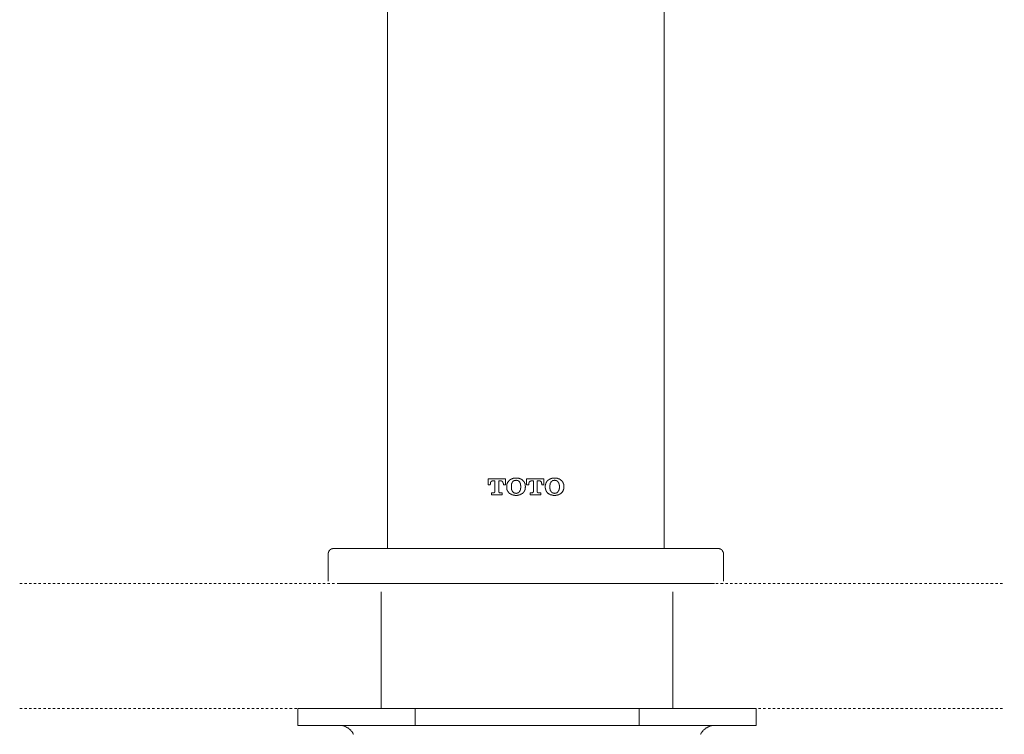
# Model space of a CAD drawing. Units: inches. Extents: x -594 to 823, y -649 to 424.
# Drawn here: x -290 to -144, y -26 to 81 of the extents above; entities that cross this region are included whole.
import ezdxf

# ---------------------------------------------------------------- set-up
doc = ezdxf.new("R2010")
doc.units = ezdxf.units.IN
doc.header["$MEASUREMENT"] = 0
doc.linetypes.add('AI-Linetype-102', pattern=[0.705556, 0.352778, -0.352778])
doc.linetypes.add('AI-Linetype-103', pattern=[0.705556, 0.352778, -0.352778])
doc.layers.add('图层 1', color=7, linetype='Continuous')

msp = doc.modelspace()

# ---------------------------------------------------------------- linework, layer by layer
at = {"layer": '图层 1', "color": 7, "lineweight": 9}
for points in [[(-235.4, 164.66), (-235.4, 1.75)], [(-194.18, 164.66), (-194.18, 1.75)], [(-220.41, 12.13), (-220.41, 11.25)], [(-217.83, 12.13), (-220.41, 12.13)], [(-220.1, 11.35), (-220.07, 11.35), (-220.07, 11.38), (-220.07, 11.42), (-220.07, 11.45), (-220.07, 11.49), (-220.07, 11.52), (-220.07, 11.55), (-220.04, 11.55), (-220.04, 11.59), (-220.04, 11.62), (-220, 11.62), (-220, 11.66), (-220, 11.69), (-219.97, 11.69), (-219.97, 11.72), (-219.94, 11.72), (-219.94, 11.75), (-219.9, 11.75), (-219.87, 11.75), (-219.87, 11.79), (-219.83, 11.79), (-219.8, 11.79), (-219.8, 11.83), (-219.77, 11.83), (-219.73, 11.83), (-219.7, 11.83)], [(-219.7, 11.83), (-219.42, 11.83)], [(-219.42, 11.83), (-219.42, 10.2)], [(-218.82, 11.83), (-218.54, 11.83)], [(-218.82, 10.2), (-218.82, 11.83)], [(-218.54, 11.83), (-218.51, 11.83), (-218.48, 11.83), (-218.44, 11.83), (-218.41, 11.83), (-218.41, 11.79), (-218.37, 11.79), (-218.34, 11.79), (-218.34, 11.75), (-218.31, 11.75), (-218.31, 11.72), (-218.27, 11.72), (-218.27, 11.69), (-218.24, 11.69), (-218.24, 11.66), (-218.2, 11.62), (-218.2, 11.59), (-218.2, 11.55), (-218.17, 11.55), (-218.17, 11.52), (-218.17, 11.49), (-218.17, 11.45), (-218.17, 11.42), (-218.14, 11.42), (-218.14, 11.38), (-218.14, 11.35)], [(-217.83, 11.25), (-217.83, 12.13)], [(-217.22, 11.93), (-217.25, 11.89), (-217.25, 11.86), (-217.29, 11.86), (-217.29, 11.83), (-217.32, 11.83), (-217.32, 11.79), (-217.36, 11.79), (-217.36, 11.75), (-217.39, 11.75), (-217.39, 11.72), (-217.42, 11.69), (-217.42, 11.66), (-217.46, 11.66), (-217.46, 11.62), (-217.5, 11.59), (-217.5, 11.55), (-217.53, 11.55), (-217.53, 11.52), (-217.53, 11.49), (-217.56, 11.49), (-217.56, 11.45), (-217.56, 11.42), (-217.56, 11.38), (-217.6, 11.38), (-217.6, 11.35), (-217.6, 11.32), (-217.6, 11.28), (-217.6, 11.25), (-217.6, 11.22), (-217.63, 11.22), (-217.63, 11.18), (-217.63, 11.15), (-217.63, 11.11), (-217.63, 11.08), (-217.63, 11.05), (-217.63, 11.01)], [(-216.24, 12.23), (-216.27, 12.23), (-216.3, 12.23), (-216.34, 12.23), (-216.37, 12.23), (-216.41, 12.23), (-216.44, 12.23), (-216.47, 12.23), (-216.47, 12.2), (-216.51, 12.2), (-216.54, 12.2), (-216.58, 12.2), (-216.61, 12.2), (-216.64, 12.2), (-216.68, 12.2), (-216.68, 12.16), (-216.71, 12.16), (-216.75, 12.16), (-216.78, 12.16), (-216.82, 12.13), (-216.85, 12.13), (-216.88, 12.13), (-216.88, 12.1), (-216.92, 12.1), (-216.95, 12.1), (-216.95, 12.06), (-216.98, 12.06), (-217.02, 12.06), (-217.02, 12.03), (-217.05, 12.03), (-217.05, 12), (-217.09, 12), (-217.12, 12), (-217.12, 11.96), (-217.15, 11.96), (-217.19, 11.93), (-217.22, 11.93)], [(-216.24, 11.93), (-216.27, 11.93), (-216.3, 11.93), (-216.3, 11.89), (-216.34, 11.89), (-216.37, 11.89), (-216.41, 11.89), (-216.44, 11.89), (-216.47, 11.89), (-216.47, 11.86), (-216.51, 11.86), (-216.54, 11.86), (-216.58, 11.83), (-216.61, 11.83), (-216.61, 11.79), (-216.64, 11.79), (-216.68, 11.75), (-216.71, 11.75), (-216.71, 11.72), (-216.75, 11.69)], [(-215.29, 11.93), (-215.32, 11.93), (-215.32, 11.96), (-215.35, 11.96), (-215.35, 12), (-215.39, 12), (-215.42, 12), (-215.42, 12.03), (-215.46, 12.03), (-215.46, 12.06), (-215.49, 12.06), (-215.52, 12.06), (-215.52, 12.1), (-215.56, 12.1), (-215.59, 12.1), (-215.63, 12.13), (-215.66, 12.13), (-215.69, 12.13), (-215.69, 12.16), (-215.73, 12.16), (-215.76, 12.16), (-215.79, 12.16), (-215.83, 12.2), (-215.87, 12.2), (-215.9, 12.2), (-215.93, 12.2), (-215.96, 12.2), (-216, 12.2), (-216.03, 12.23), (-216.06, 12.23), (-216.1, 12.23), (-216.13, 12.23), (-216.17, 12.23), (-216.2, 12.23), (-216.24, 12.23)], [(-215.73, 11.69), (-215.76, 11.69), (-215.76, 11.72), (-215.79, 11.72), (-215.79, 11.75), (-215.83, 11.75), (-215.83, 11.79), (-215.87, 11.79), (-215.9, 11.83), (-215.93, 11.83), (-215.93, 11.86), (-215.96, 11.86), (-216, 11.86), (-216.03, 11.89), (-216.06, 11.89), (-216.1, 11.89), (-216.13, 11.89), (-216.17, 11.89), (-216.2, 11.89), (-216.2, 11.93), (-216.24, 11.93)], [(-214.85, 11.01), (-214.88, 11.05), (-214.88, 11.08), (-214.88, 11.11), (-214.88, 11.15), (-214.88, 11.18), (-214.88, 11.22), (-214.88, 11.25), (-214.88, 11.28), (-214.91, 11.28), (-214.91, 11.32), (-214.91, 11.35), (-214.91, 11.38), (-214.91, 11.42), (-214.95, 11.42), (-214.95, 11.45), (-214.95, 11.49), (-214.98, 11.49), (-214.98, 11.52), (-214.98, 11.55), (-215.01, 11.59), (-215.01, 11.62), (-215.05, 11.62), (-215.05, 11.66), (-215.05, 11.69), (-215.08, 11.69), (-215.08, 11.72), (-215.11, 11.72), (-215.11, 11.75), (-215.15, 11.75), (-215.15, 11.79), (-215.19, 11.79), (-215.19, 11.83), (-215.22, 11.83), (-215.22, 11.86), (-215.25, 11.89), (-215.29, 11.93)], [(-214.68, 12.13), (-214.68, 11.25)], [(-212.1, 12.13), (-214.68, 12.13)], [(-214.34, 11.35), (-214.34, 11.38), (-214.34, 11.42), (-214.34, 11.45), (-214.34, 11.49), (-214.34, 11.52), (-214.3, 11.55), (-214.3, 11.59), (-214.3, 11.62), (-214.27, 11.62), (-214.27, 11.66), (-214.24, 11.66), (-214.24, 11.69), (-214.24, 11.72), (-214.2, 11.72), (-214.16, 11.75), (-214.13, 11.75), (-214.13, 11.79), (-214.1, 11.79), (-214.06, 11.79), (-214.06, 11.83), (-214.03, 11.83), (-214, 11.83), (-213.96, 11.83), (-213.93, 11.83)], [(-213.93, 11.83), (-213.66, 11.83)], [(-213.66, 11.83), (-213.66, 10.2)], [(-213.08, 11.83), (-212.81, 11.83)], [(-213.08, 10.2), (-213.08, 11.83)], [(-212.81, 11.83), (-212.78, 11.83), (-212.74, 11.83), (-212.71, 11.83), (-212.67, 11.83), (-212.67, 11.79), (-212.64, 11.79), (-212.61, 11.79), (-212.61, 11.75), (-212.57, 11.75), (-212.57, 11.72), (-212.54, 11.72), (-212.54, 11.69), (-212.5, 11.69), (-212.5, 11.66), (-212.47, 11.66), (-212.47, 11.62), (-212.47, 11.59), (-212.44, 11.59), (-212.44, 11.55), (-212.44, 11.52), (-212.44, 11.49), (-212.4, 11.45), (-212.4, 11.42), (-212.4, 11.38), (-212.4, 11.35)], [(-212.1, 11.25), (-212.1, 12.13)], [(-211.49, 11.93), (-211.49, 11.89), (-211.52, 11.89), (-211.52, 11.86), (-211.56, 11.86), (-211.56, 11.83), (-211.59, 11.83), (-211.59, 11.79), (-211.62, 11.79), (-211.62, 11.75), (-211.66, 11.75), (-211.66, 11.72), (-211.66, 11.69), (-211.69, 11.69), (-211.69, 11.66), (-211.72, 11.66), (-211.72, 11.62), (-211.72, 11.59), (-211.76, 11.59), (-211.76, 11.55), (-211.79, 11.52), (-211.79, 11.49), (-211.79, 11.45), (-211.83, 11.45), (-211.83, 11.42), (-211.83, 11.38), (-211.83, 11.35), (-211.86, 11.35), (-211.86, 11.32), (-211.86, 11.28), (-211.86, 11.25), (-211.86, 11.22), (-211.86, 11.18), (-211.89, 11.18), (-211.89, 11.15), (-211.89, 11.11), (-211.89, 11.08), (-211.89, 11.05), (-211.89, 11.01)], [(-210.5, 12.23), (-210.54, 12.23), (-210.57, 12.23), (-210.61, 12.23), (-210.64, 12.23), (-210.67, 12.23), (-210.71, 12.23), (-210.74, 12.23), (-210.74, 12.2), (-210.78, 12.2), (-210.81, 12.2), (-210.84, 12.2), (-210.88, 12.2), (-210.91, 12.2), (-210.94, 12.2), (-210.94, 12.16), (-210.98, 12.16), (-211.01, 12.16), (-211.05, 12.16), (-211.05, 12.13), (-211.08, 12.13), (-211.11, 12.13), (-211.15, 12.13), (-211.15, 12.1), (-211.18, 12.1), (-211.22, 12.06), (-211.25, 12.06), (-211.28, 12.03), (-211.31, 12.03), (-211.31, 12), (-211.35, 12), (-211.38, 11.96), (-211.42, 11.96), (-211.42, 11.93), (-211.45, 11.93), (-211.49, 11.93)], [(-210.5, 11.93), (-210.54, 11.93), (-210.57, 11.89), (-210.61, 11.89), (-210.64, 11.89), (-210.67, 11.89), (-210.71, 11.89), (-210.74, 11.89), (-210.74, 11.86), (-210.78, 11.86), (-210.81, 11.86), (-210.81, 11.83), (-210.84, 11.83), (-210.88, 11.83), (-210.88, 11.79), (-210.91, 11.79), (-210.91, 11.75), (-210.94, 11.75), (-210.94, 11.72), (-210.98, 11.72), (-210.98, 11.69), (-211.01, 11.69)], [(-209.56, 11.93), (-209.59, 11.93), (-209.59, 11.96), (-209.62, 11.96), (-209.62, 12), (-209.65, 12), (-209.69, 12.03), (-209.72, 12.03), (-209.72, 12.06), (-209.76, 12.06), (-209.79, 12.06), (-209.79, 12.1), (-209.82, 12.1), (-209.86, 12.1), (-209.86, 12.13), (-209.89, 12.13), (-209.93, 12.13), (-209.96, 12.13), (-209.96, 12.16), (-210, 12.16), (-210.03, 12.16), (-210.06, 12.16), (-210.09, 12.2), (-210.13, 12.2), (-210.16, 12.2), (-210.2, 12.2), (-210.23, 12.2), (-210.27, 12.2), (-210.27, 12.23), (-210.3, 12.23), (-210.33, 12.23), (-210.37, 12.23), (-210.4, 12.23), (-210.44, 12.23), (-210.47, 12.23), (-210.5, 12.23)], [(-210, 11.69), (-210.03, 11.69), (-210.03, 11.72), (-210.06, 11.72), (-210.06, 11.75), (-210.09, 11.75), (-210.09, 11.79), (-210.13, 11.79), (-210.13, 11.83), (-210.16, 11.83), (-210.2, 11.83), (-210.2, 11.86), (-210.23, 11.86), (-210.27, 11.86), (-210.27, 11.89), (-210.3, 11.89), (-210.33, 11.89), (-210.37, 11.89), (-210.4, 11.89), (-210.44, 11.89), (-210.44, 11.93), (-210.47, 11.93), (-210.5, 11.93)], [(-209.11, 11.01), (-209.11, 11.05), (-209.11, 11.08), (-209.11, 11.11), (-209.15, 11.11), (-209.15, 11.15), (-209.15, 11.18), (-209.15, 11.22), (-209.15, 11.25), (-209.15, 11.28), (-209.15, 11.32), (-209.18, 11.32), (-209.18, 11.35), (-209.18, 11.38), (-209.18, 11.42), (-209.22, 11.45), (-209.22, 11.49), (-209.22, 11.52), (-209.25, 11.52), (-209.25, 11.55), (-209.25, 11.59), (-209.28, 11.59), (-209.28, 11.62), (-209.31, 11.66), (-209.31, 11.69), (-209.35, 11.69), (-209.35, 11.72), (-209.38, 11.72), (-209.38, 11.75), (-209.42, 11.79), (-209.45, 11.83), (-209.48, 11.86), (-209.52, 11.89), (-209.56, 11.93)], [(-220.41, 11.25), (-220.1, 11.25)], [(-220.1, 11.25), (-220.1, 11.35)], [(-218.14, 11.35), (-218.14, 11.25)], [(-218.14, 11.25), (-217.83, 11.25)], [(-217.63, 11.01), (-217.63, 10.94)], [(-217.63, 10.94), (-217.63, 10.87)], [(-217.63, 10.87), (-217.63, 10.84), (-217.63, 10.81), (-217.63, 10.78), (-217.63, 10.74), (-217.63, 10.71), (-217.63, 10.67), (-217.63, 10.64), (-217.6, 10.64), (-217.6, 10.6), (-217.6, 10.57), (-217.6, 10.54), (-217.6, 10.5), (-217.56, 10.5), (-217.56, 10.47), (-217.56, 10.44), (-217.56, 10.4), (-217.53, 10.4), (-217.53, 10.37), (-217.53, 10.33), (-217.5, 10.33), (-217.5, 10.3), (-217.46, 10.27), (-217.46, 10.23), (-217.42, 10.23), (-217.42, 10.2), (-217.39, 10.16), (-217.39, 10.13), (-217.36, 10.13), (-217.36, 10.1), (-217.32, 10.1), (-217.32, 10.06), (-217.29, 10.06), (-217.29, 10.03), (-217.25, 10.03), (-217.25, 9.99), (-217.22, 9.96)], [(-216.75, 11.69), (-216.78, 11.66), (-216.78, 11.62), (-216.82, 11.62), (-216.82, 11.59), (-216.82, 11.55), (-216.85, 11.55), (-216.85, 11.52), (-216.85, 11.49), (-216.88, 11.49), (-216.88, 11.45), (-216.88, 11.42), (-216.92, 11.42), (-216.92, 11.38), (-216.92, 11.35), (-216.92, 11.32), (-216.95, 11.28), (-216.95, 11.25), (-216.95, 11.22), (-216.95, 11.18), (-216.95, 11.15), (-216.95, 11.11), (-216.95, 11.08), (-216.95, 11.05), (-216.95, 11.01), (-216.95, 10.97)], [(-216.95, 10.97), (-216.95, 10.91)], [(-216.95, 10.91), (-216.95, 10.87), (-216.95, 10.84), (-216.95, 10.81), (-216.95, 10.78), (-216.95, 10.74), (-216.95, 10.71), (-216.95, 10.67), (-216.95, 10.64), (-216.95, 10.6), (-216.92, 10.6), (-216.92, 10.57), (-216.92, 10.54), (-216.92, 10.5), (-216.92, 10.47), (-216.88, 10.47), (-216.88, 10.44), (-216.88, 10.4), (-216.85, 10.4), (-216.85, 10.37), (-216.85, 10.33), (-216.82, 10.33), (-216.82, 10.3), (-216.82, 10.27), (-216.78, 10.27), (-216.78, 10.23), (-216.75, 10.2)], [(-215.52, 10.97), (-215.52, 11.01), (-215.52, 11.05), (-215.52, 11.08), (-215.52, 11.11), (-215.56, 11.11), (-215.56, 11.15), (-215.56, 11.18), (-215.56, 11.22), (-215.56, 11.25), (-215.56, 11.28), (-215.56, 11.32), (-215.56, 11.35), (-215.59, 11.35), (-215.59, 11.38), (-215.59, 11.42), (-215.59, 11.45), (-215.63, 11.45), (-215.63, 11.49), (-215.63, 11.52), (-215.66, 11.52), (-215.66, 11.55), (-215.66, 11.59), (-215.69, 11.59), (-215.69, 11.62), (-215.73, 11.66), (-215.73, 11.69)], [(-215.73, 10.2), (-215.73, 10.23), (-215.69, 10.27), (-215.69, 10.3), (-215.66, 10.3), (-215.66, 10.33), (-215.66, 10.37), (-215.63, 10.37), (-215.63, 10.4), (-215.63, 10.44), (-215.59, 10.44), (-215.59, 10.47), (-215.59, 10.5), (-215.59, 10.54), (-215.56, 10.54), (-215.56, 10.57), (-215.56, 10.6), (-215.56, 10.64), (-215.56, 10.67), (-215.56, 10.71), (-215.56, 10.74), (-215.52, 10.74), (-215.52, 10.78), (-215.52, 10.81), (-215.52, 10.84), (-215.52, 10.87), (-215.52, 10.91)], [(-215.52, 10.91), (-215.52, 10.97)], [(-215.29, 9.96), (-215.25, 9.99), (-215.22, 10.03), (-215.22, 10.06), (-215.19, 10.06), (-215.19, 10.1), (-215.15, 10.1), (-215.15, 10.13), (-215.11, 10.13), (-215.11, 10.16), (-215.08, 10.16), (-215.08, 10.2), (-215.05, 10.2), (-215.05, 10.23), (-215.05, 10.27), (-215.01, 10.27), (-215.01, 10.3), (-214.98, 10.33), (-214.98, 10.37), (-214.98, 10.4), (-214.95, 10.4), (-214.95, 10.44), (-214.95, 10.47), (-214.91, 10.47), (-214.91, 10.5), (-214.91, 10.54), (-214.91, 10.57), (-214.91, 10.6), (-214.88, 10.6), (-214.88, 10.64), (-214.88, 10.67), (-214.88, 10.71), (-214.88, 10.74), (-214.88, 10.78), (-214.88, 10.81), (-214.88, 10.84), (-214.85, 10.87)], [(-214.85, 10.94), (-214.85, 11.01)], [(-214.85, 10.87), (-214.85, 10.94)], [(-214.68, 11.25), (-214.34, 11.25)], [(-214.34, 11.25), (-214.34, 11.35)], [(-212.4, 11.35), (-212.4, 11.25)], [(-212.4, 11.25), (-212.1, 11.25)], [(-211.89, 11.01), (-211.89, 10.94)], [(-211.89, 10.94), (-211.89, 10.87)], [(-211.89, 10.87), (-211.89, 10.84), (-211.89, 10.81), (-211.89, 10.78), (-211.89, 10.74), (-211.89, 10.71), (-211.86, 10.71), (-211.86, 10.67), (-211.86, 10.64), (-211.86, 10.6), (-211.86, 10.57), (-211.86, 10.54), (-211.83, 10.54), (-211.83, 10.5), (-211.83, 10.47), (-211.83, 10.44), (-211.79, 10.44), (-211.79, 10.4), (-211.79, 10.37), (-211.76, 10.37), (-211.76, 10.33), (-211.76, 10.3), (-211.72, 10.3), (-211.72, 10.27), (-211.72, 10.23), (-211.69, 10.23), (-211.69, 10.2), (-211.66, 10.2), (-211.66, 10.16), (-211.62, 10.16), (-211.62, 10.13), (-211.62, 10.1), (-211.59, 10.1), (-211.59, 10.06), (-211.56, 10.06), (-211.56, 10.03), (-211.52, 10.03), (-211.52, 9.99), (-211.49, 9.99), (-211.49, 9.96)], [(-211.01, 11.69), (-211.05, 11.66), (-211.05, 11.62), (-211.08, 11.59), (-211.08, 11.55), (-211.11, 11.55), (-211.11, 11.52), (-211.11, 11.49), (-211.15, 11.49), (-211.15, 11.45), (-211.15, 11.42), (-211.18, 11.38), (-211.18, 11.35), (-211.18, 11.32), (-211.18, 11.28), (-211.18, 11.25), (-211.22, 11.25), (-211.22, 11.22), (-211.22, 11.18), (-211.22, 11.15), (-211.22, 11.11), (-211.22, 11.08), (-211.22, 11.05), (-211.22, 11.01), (-211.22, 10.97)], [(-211.22, 10.97), (-211.22, 10.91)], [(-211.22, 10.91), (-211.22, 10.87), (-211.22, 10.84), (-211.22, 10.81), (-211.22, 10.78), (-211.22, 10.74), (-211.22, 10.71), (-211.22, 10.67), (-211.22, 10.64), (-211.18, 10.64), (-211.18, 10.6), (-211.18, 10.57), (-211.18, 10.54), (-211.18, 10.5), (-211.15, 10.5), (-211.15, 10.47), (-211.15, 10.44), (-211.15, 10.4), (-211.11, 10.4), (-211.11, 10.37), (-211.11, 10.33), (-211.08, 10.33), (-211.08, 10.3), (-211.08, 10.27), (-211.05, 10.27), (-211.05, 10.23), (-211.01, 10.23), (-211.01, 10.2)], [(-209.79, 10.97), (-209.79, 11.01), (-209.79, 11.05), (-209.79, 11.08), (-209.79, 11.11), (-209.79, 11.15), (-209.79, 11.18), (-209.82, 11.18), (-209.82, 11.22), (-209.82, 11.25), (-209.82, 11.28), (-209.82, 11.32), (-209.82, 11.35), (-209.82, 11.38), (-209.86, 11.38), (-209.86, 11.42), (-209.86, 11.45), (-209.89, 11.49), (-209.89, 11.52), (-209.89, 11.55), (-209.93, 11.55), (-209.93, 11.59), (-209.96, 11.59), (-209.96, 11.62), (-209.96, 11.66), (-210, 11.66), (-210, 11.69)], [(-210, 10.2), (-210, 10.23), (-209.96, 10.23), (-209.96, 10.27), (-209.96, 10.3), (-209.93, 10.3), (-209.93, 10.33), (-209.89, 10.37), (-209.89, 10.4), (-209.86, 10.4), (-209.86, 10.44), (-209.86, 10.47), (-209.86, 10.5), (-209.82, 10.5), (-209.82, 10.54), (-209.82, 10.57), (-209.82, 10.6), (-209.82, 10.64), (-209.82, 10.67), (-209.79, 10.67), (-209.79, 10.71), (-209.79, 10.74), (-209.79, 10.78), (-209.79, 10.81), (-209.79, 10.84), (-209.79, 10.87), (-209.79, 10.91)], [(-209.79, 10.91), (-209.79, 10.97)], [(-209.56, 9.96), (-209.52, 9.99), (-209.48, 10.03), (-209.45, 10.06), (-209.42, 10.1), (-209.38, 10.13), (-209.38, 10.16), (-209.35, 10.16), (-209.35, 10.2), (-209.31, 10.2), (-209.31, 10.23), (-209.28, 10.27), (-209.28, 10.3), (-209.25, 10.3), (-209.25, 10.33), (-209.25, 10.37), (-209.22, 10.37), (-209.22, 10.4), (-209.22, 10.44), (-209.18, 10.47), (-209.18, 10.5), (-209.18, 10.54), (-209.18, 10.57), (-209.15, 10.57), (-209.15, 10.6), (-209.15, 10.64), (-209.15, 10.67), (-209.15, 10.71), (-209.15, 10.74), (-209.15, 10.78), (-209.15, 10.81), (-209.11, 10.81), (-209.11, 10.84), (-209.11, 10.87)], [(-209.11, 10.94), (-209.11, 11.01)], [(-209.11, 10.87), (-209.11, 10.94)], [(-219.9, 10.06), (-219.9, 9.75)], [(-219.56, 10.06), (-219.9, 10.06)], [(-219.9, 9.75), (-218.34, 9.75)], [(-219.42, 10.2), (-219.42, 10.16), (-219.42, 10.13), (-219.46, 10.13), (-219.46, 10.1), (-219.5, 10.1), (-219.5, 10.06), (-219.53, 10.06), (-219.56, 10.06)], [(-218.65, 10.06), (-218.68, 10.06), (-218.72, 10.06), (-218.75, 10.06), (-218.75, 10.1), (-218.78, 10.1), (-218.78, 10.13), (-218.82, 10.13), (-218.82, 10.16), (-218.82, 10.2)], [(-218.34, 10.06), (-218.65, 10.06)], [(-218.34, 9.75), (-218.34, 10.06)], [(-217.22, 9.96), (-217.19, 9.96), (-217.15, 9.92), (-217.12, 9.92), (-217.12, 9.89), (-217.09, 9.89), (-217.09, 9.86), (-217.05, 9.86), (-217.02, 9.86), (-217.02, 9.82), (-216.98, 9.82), (-216.95, 9.82), (-216.95, 9.79), (-216.92, 9.79), (-216.88, 9.79), (-216.88, 9.75), (-216.85, 9.75), (-216.82, 9.75), (-216.78, 9.72), (-216.75, 9.72), (-216.71, 9.72), (-216.68, 9.72), (-216.68, 9.69), (-216.64, 9.69), (-216.61, 9.69), (-216.58, 9.69), (-216.54, 9.69), (-216.51, 9.69), (-216.47, 9.69), (-216.44, 9.69), (-216.44, 9.66), (-216.41, 9.66), (-216.37, 9.66), (-216.34, 9.66), (-216.3, 9.66), (-216.27, 9.66), (-216.24, 9.66)], [(-216.75, 10.2), (-216.71, 10.16), (-216.68, 10.16), (-216.68, 10.13), (-216.64, 10.13), (-216.64, 10.1), (-216.61, 10.1), (-216.61, 10.06), (-216.58, 10.06), (-216.54, 10.06), (-216.54, 10.03), (-216.51, 10.03), (-216.47, 10.03), (-216.47, 9.99), (-216.44, 9.99), (-216.41, 9.99), (-216.37, 9.99), (-216.34, 9.99), (-216.3, 9.99), (-216.27, 9.96), (-216.24, 9.96)], [(-216.24, 9.96), (-216.2, 9.96), (-216.2, 9.99), (-216.17, 9.99), (-216.13, 9.99), (-216.1, 9.99), (-216.06, 9.99), (-216.03, 9.99), (-216.03, 10.03), (-216, 10.03), (-215.96, 10.03), (-215.93, 10.03), (-215.93, 10.06), (-215.9, 10.06), (-215.87, 10.1), (-215.83, 10.1), (-215.83, 10.13), (-215.79, 10.13), (-215.79, 10.16), (-215.76, 10.16), (-215.76, 10.2), (-215.73, 10.2)], [(-216.24, 9.66), (-216.2, 9.66), (-216.17, 9.66), (-216.13, 9.66), (-216.1, 9.66), (-216.06, 9.66), (-216.03, 9.66), (-216.03, 9.69), (-216, 9.69), (-215.96, 9.69), (-215.93, 9.69), (-215.9, 9.69), (-215.87, 9.69), (-215.83, 9.69), (-215.83, 9.72), (-215.79, 9.72), (-215.76, 9.72), (-215.73, 9.72), (-215.69, 9.75), (-215.66, 9.75), (-215.63, 9.75), (-215.63, 9.79), (-215.59, 9.79), (-215.56, 9.79), (-215.56, 9.82), (-215.52, 9.82), (-215.49, 9.82), (-215.49, 9.86), (-215.46, 9.86), (-215.42, 9.86), (-215.42, 9.89), (-215.39, 9.89), (-215.39, 9.92), (-215.35, 9.92), (-215.32, 9.92), (-215.32, 9.96), (-215.29, 9.96)], [(-214.16, 10.06), (-214.16, 9.75)], [(-213.83, 10.06), (-214.16, 10.06)], [(-214.16, 9.75), (-212.57, 9.75)], [(-213.66, 10.2), (-213.69, 10.2), (-213.69, 10.16), (-213.69, 10.13), (-213.73, 10.1), (-213.76, 10.1), (-213.76, 10.06), (-213.8, 10.06), (-213.83, 10.06)], [(-212.91, 10.06), (-212.94, 10.06), (-212.98, 10.06), (-213.01, 10.06), (-213.01, 10.1), (-213.05, 10.1), (-213.05, 10.13), (-213.08, 10.13), (-213.08, 10.16), (-213.08, 10.2)], [(-212.57, 10.06), (-212.91, 10.06)], [(-212.57, 9.75), (-212.57, 10.06)], [(-211.49, 9.96), (-211.45, 9.96), (-211.42, 9.92), (-211.38, 9.92), (-211.38, 9.89), (-211.35, 9.89), (-211.31, 9.86), (-211.28, 9.86), (-211.28, 9.82), (-211.25, 9.82), (-211.22, 9.82), (-211.22, 9.79), (-211.18, 9.79), (-211.15, 9.79), (-211.15, 9.75), (-211.11, 9.75), (-211.08, 9.75), (-211.05, 9.75), (-211.05, 9.72), (-211.01, 9.72), (-210.98, 9.72), (-210.94, 9.72), (-210.91, 9.69), (-210.88, 9.69), (-210.84, 9.69), (-210.81, 9.69), (-210.78, 9.69), (-210.74, 9.69), (-210.71, 9.69), (-210.71, 9.66), (-210.67, 9.66), (-210.64, 9.66), (-210.61, 9.66), (-210.57, 9.66), (-210.54, 9.66), (-210.5, 9.66)], [(-211.01, 10.2), (-210.98, 10.2), (-210.98, 10.16), (-210.94, 10.16), (-210.94, 10.13), (-210.91, 10.13), (-210.91, 10.1), (-210.88, 10.1), (-210.88, 10.06), (-210.84, 10.06), (-210.81, 10.06), (-210.81, 10.03), (-210.78, 10.03), (-210.74, 10.03), (-210.74, 9.99), (-210.71, 9.99), (-210.67, 9.99), (-210.64, 9.99), (-210.61, 9.99), (-210.57, 9.99), (-210.54, 9.99), (-210.54, 9.96), (-210.5, 9.96)], [(-210.5, 9.96), (-210.47, 9.96), (-210.47, 9.99), (-210.44, 9.99), (-210.4, 9.99), (-210.37, 9.99), (-210.33, 9.99), (-210.3, 9.99), (-210.27, 9.99), (-210.27, 10.03), (-210.23, 10.03), (-210.2, 10.03), (-210.2, 10.06), (-210.16, 10.06), (-210.13, 10.06), (-210.13, 10.1), (-210.09, 10.1), (-210.09, 10.13), (-210.06, 10.13), (-210.06, 10.16), (-210.03, 10.16), (-210.03, 10.2), (-210, 10.2)], [(-210.5, 9.66), (-210.47, 9.66), (-210.44, 9.66), (-210.4, 9.66), (-210.37, 9.66), (-210.33, 9.66), (-210.3, 9.66), (-210.3, 9.69), (-210.27, 9.69), (-210.23, 9.69), (-210.2, 9.69), (-210.16, 9.69), (-210.13, 9.69), (-210.09, 9.69), (-210.09, 9.72), (-210.06, 9.72), (-210.03, 9.72), (-210, 9.72), (-209.96, 9.72), (-209.96, 9.75), (-209.93, 9.75), (-209.89, 9.75), (-209.89, 9.79), (-209.86, 9.79), (-209.82, 9.79), (-209.82, 9.82), (-209.79, 9.82), (-209.76, 9.82), (-209.76, 9.86), (-209.72, 9.86), (-209.69, 9.86), (-209.69, 9.89), (-209.65, 9.89), (-209.62, 9.92), (-209.59, 9.92), (-209.59, 9.96), (-209.56, 9.96)], [(-243.44, 1.75), (-243.48, 1.75), (-243.52, 1.75), (-243.55, 1.75), (-243.58, 1.75), (-243.61, 1.75), (-243.61, 1.72), (-243.65, 1.72), (-243.68, 1.72), (-243.72, 1.72), (-243.72, 1.68), (-243.75, 1.68), (-243.78, 1.68), (-243.81, 1.65), (-243.85, 1.65), (-243.85, 1.62), (-243.89, 1.62), (-243.92, 1.62), (-243.92, 1.58), (-243.95, 1.58), (-243.95, 1.55), (-243.98, 1.55), (-243.98, 1.51), (-244.02, 1.51), (-244.02, 1.48), (-244.06, 1.48), (-244.06, 1.44), (-244.09, 1.41), (-244.09, 1.38), (-244.12, 1.38), (-244.12, 1.34), (-244.12, 1.31), (-244.16, 1.31), (-244.16, 1.28), (-244.16, 1.24), (-244.19, 1.24), (-244.19, 1.21), (-244.19, 1.18), (-244.19, 1.14), (-244.19, 1.11), (-244.22, 1.11), (-244.22, 1.07), (-244.22, 1.04), (-244.22, 1.01), (-244.22, 0.97)], [(-243.44, 1.75), (-214.78, 1.75)], [(-214.78, 1.75), (-186.15, 1.75)], [(-185.36, 0.97), (-185.36, 1.01), (-185.36, 1.04), (-185.36, 1.07), (-185.36, 1.11), (-185.36, 1.14), (-185.4, 1.14), (-185.4, 1.18), (-185.4, 1.21), (-185.4, 1.24), (-185.43, 1.24), (-185.43, 1.28), (-185.43, 1.31), (-185.47, 1.34), (-185.47, 1.38), (-185.5, 1.38), (-185.5, 1.41), (-185.5, 1.44), (-185.54, 1.44), (-185.54, 1.48), (-185.57, 1.48), (-185.57, 1.51), (-185.6, 1.51), (-185.6, 1.55), (-185.64, 1.55), (-185.64, 1.58), (-185.67, 1.58), (-185.67, 1.62), (-185.7, 1.62), (-185.74, 1.62), (-185.74, 1.65), (-185.77, 1.65), (-185.77, 1.68), (-185.81, 1.68), (-185.84, 1.68), (-185.84, 1.72), (-185.88, 1.72), (-185.91, 1.72), (-185.94, 1.72), (-185.98, 1.75), (-186.01, 1.75), (-186.04, 1.75), (-186.08, 1.75), (-186.11, 1.75), (-186.15, 1.75)], [(-244.22, 0.97), (-244.22, -3.14)], [(-185.36, -3.14), (-185.36, 0.97)], [(-242.56, -3.46), (-186.68, -3.46)], [(-236.35, -4.72), (-236.35, -22.09)], [(-192.89, -22.09), (-192.89, -4.72)], [(-248.77, -22.09), (-248.77, -24.6)], [(-248.77, -22.09), (-180.47, -22.09)], [(-231.27, -24.6), (-231.27, -22.09)], [(-197.93, -24.6), (-197.93, -22.09)], [(-180.47, -24.6), (-180.47, -22.09)], [(-231.27, -24.6), (-248.77, -24.6)], [(-240.45, -25.93), (-240.49, -25.89), (-240.49, -25.85), (-240.49, -25.8), (-240.54, -25.8), (-240.54, -25.76), (-240.57, -25.76), (-240.57, -25.71), (-240.62, -25.67), (-240.62, -25.63), (-240.66, -25.58), (-240.71, -25.54), (-240.71, -25.5), (-240.75, -25.5), (-240.75, -25.45), (-240.79, -25.45), (-240.79, -25.41), (-240.84, -25.41), (-240.84, -25.37), (-240.84, -25.33), (-240.88, -25.33), (-240.92, -25.28), (-240.96, -25.24), (-241.01, -25.19), (-241.05, -25.19), (-241.05, -25.15), (-241.1, -25.15), (-241.1, -25.11), (-241.14, -25.11), (-241.14, -25.06), (-241.18, -25.06), (-241.23, -25.02), (-241.27, -25.02), (-241.27, -24.98), (-241.32, -24.98), (-241.35, -24.94), (-241.4, -24.94), (-241.4, -24.89), (-241.44, -24.89), (-241.49, -24.89), (-241.49, -24.85), (-241.53, -24.85), (-241.57, -24.85), (-241.57, -24.8), (-241.62, -24.8), (-241.66, -24.8), (-241.66, -24.77), (-241.7, -24.77), (-241.74, -24.77), (-241.74, -24.72), (-241.79, -24.72), (-241.83, -24.72), (-241.87, -24.72), (-241.87, -24.68), (-241.91, -24.68), (-241.96, -24.68), (-242, -24.68), (-242.04, -24.68), (-242.04, -24.64), (-242.09, -24.64), (-242.13, -24.64), (-242.17, -24.64), (-242.22, -24.64), (-242.26, -24.64), (-242.3, -24.64), (-242.3, -24.6), (-242.35, -24.6), (-242.39, -24.6), (-242.43, -24.6), (-242.48, -24.6), (-242.52, -24.6), (-242.56, -24.6), (-242.61, -24.6), (-242.65, -24.6)], [(-197.93, -24.6), (-231.27, -24.6)], [(-197.93, -24.6), (-180.47, -24.6)], [(-188.79, -25.93), (-188.74, -25.93), (-188.74, -25.89), (-188.71, -25.85), (-188.71, -25.8), (-188.66, -25.8), (-188.66, -25.76), (-188.66, -25.71), (-188.62, -25.71), (-188.62, -25.67), (-188.57, -25.67), (-188.57, -25.63), (-188.57, -25.58), (-188.53, -25.58), (-188.53, -25.54), (-188.49, -25.54), (-188.49, -25.5), (-188.44, -25.45), (-188.44, -25.41), (-188.4, -25.41), (-188.4, -25.37), (-188.36, -25.37), (-188.36, -25.33), (-188.32, -25.33), (-188.32, -25.28), (-188.27, -25.28), (-188.27, -25.24), (-188.23, -25.24), (-188.23, -25.19), (-188.19, -25.19), (-188.19, -25.15), (-188.14, -25.15), (-188.1, -25.11), (-188.06, -25.11), (-188.06, -25.06), (-188.02, -25.06), (-188.02, -25.02), (-187.97, -25.02), (-187.93, -24.98), (-187.88, -24.98), (-187.84, -24.94), (-187.8, -24.89), (-187.76, -24.89), (-187.72, -24.89), (-187.72, -24.85), (-187.67, -24.85), (-187.62, -24.8), (-187.58, -24.8), (-187.54, -24.8), (-187.54, -24.77), (-187.5, -24.77), (-187.45, -24.77), (-187.45, -24.72), (-187.41, -24.72), (-187.37, -24.72), (-187.32, -24.72), (-187.32, -24.68), (-187.28, -24.68), (-187.24, -24.68), (-187.2, -24.68), (-187.15, -24.64), (-187.11, -24.64), (-187.07, -24.64), (-187.02, -24.64), (-186.98, -24.64), (-186.93, -24.64), (-186.89, -24.6), (-186.85, -24.6), (-186.81, -24.6), (-186.77, -24.6), (-186.72, -24.6), (-186.68, -24.6), (-186.63, -24.6), (-186.59, -24.6), (-186.55, -24.6)]]:
    msp.add_lwpolyline(points, dxfattribs=at)
at = {"layer": '图层 1', "color": 7, "linetype": 'AI-Linetype-102', "lineweight": 9}
msp.add_lwpolyline([(-290.19, -3.46), (-143.52, -3.46)], dxfattribs=at)
at = {"layer": '图层 1', "color": 7, "linetype": 'AI-Linetype-103', "lineweight": 9}
msp.add_lwpolyline([(-290.19, -22.09), (-143.52, -22.09)], dxfattribs=at)

doc.saveas('drawing.dxf')
